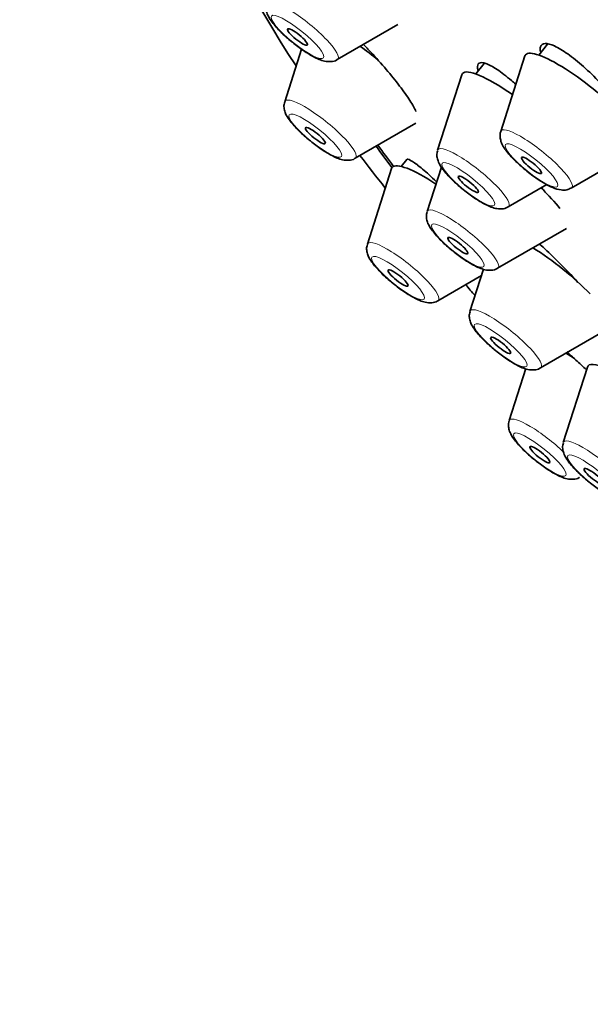
# Model space of a CAD drawing. Units: millimetres. Extents: x 0 to 1478, y 0 to 1758.
# Drawn here: x 186 to 200, y 578 to 601 of the extents above; entities that cross this region are included whole.
import ezdxf
from ezdxf import colors
from ezdxf.entities.mleader import LeaderData, LeaderLine
from ezdxf.math import Vec2, Vec3

# ---------------------------------------------------------------- set-up
doc = ezdxf.new("R2010")
doc.units = ezdxf.units.MM
doc.layers.add('DV5_Défaut', color=7, linetype='Continuous')
doc.layers.add('Défaut', color=7, linetype='Continuous')

# ---------------------------------------------------------------- blocks, each defined once
blk = doc.blocks.new('_DOT')
at = {"color": 0}
blk.add_line((0, 0), (-1, 0), dxfattribs=at)
at = {"color": 0, "const_width": 0.333}
blk.add_lwpolyline([(-0.1665, 0, 1), (0.1665, 0, 1)], format="xyb", close=True, dxfattribs=at)
blk = doc.blocks.new('SE4')
at = {"layer": 'DV5_Défaut', "color": 7, "linetype": 'Continuous', "lineweight": 35}
for p, q in [((193.695, 599.986), (195.127, 600.818)), ((192.85, 600.233), (192.452, 598.99)), ((198.668, 600.349), (198.462, 600.093)), ((197.168, 599.897), (196.968, 599.648)), ((198.133, 600.075), (197.561, 598.286)), ((196.64, 599.629), (196.068, 597.84)), ((194.119, 597.65), (195.556, 598.485)), ((195.337, 597.622), (195.205, 597.457)), ((194.98, 597.408), (194.407, 595.619)), ((196.157, 597.442), (195.819, 596.388)), ((199.228, 596.945), (200.193, 597.506)), ((197.735, 596.5), (198.646, 597.029)), ((197.486, 595.048), (199.111, 595.991)), ((197.153, 595.026), (196.833, 594.027)), ((196.074, 594.279), (197.105, 594.877)), ((198.5, 592.687), (200.124, 593.631)), ((198.154, 592.671), (197.76, 591.44)), ((199.612, 592.709), (199.04, 590.92))]:
    blk.add_line(p, q, dxfattribs=at)
for centre, major_axis, start_param, end_param in [((217.347, 585.101), (-26.5, 21.302), 2.63507, 6.283185), ((217.347, 585.101), (-25.448, 20.456), 2.73827, 6.283185), ((217.347, 585.101), (25.331, -20.362), 0, 3.52411), ((217.347, 585.101), (-26.5, 21.302), 0, 0.580793), ((194.403, 599.71), (-1.364, 1.096), 4.691936, 5.002051), ((199.512, 599.005), (-1.364, 1.096), 4.095457, 6.283185), ((199.512, 599.005), (-1.364, 1.096), 0, 0.081167), ((198.018, 598.56), (-1.364, 1.096), 0, 0.081167), ((198.018, 598.56), (-1.364, 1.096), 5.009971, 6.283185), ((217.347, 585.101), (-25.448, 20.456), 0.66157, 0.691517), ((217.347, 585.101), (25.331, -20.362), 3.798122, 3.827975), ((217.347, 585.101), (-26.5, 21.302), 0.703856, 0.746032), ((196.358, 596.338), (-1.364, 1.096), 0, 0.081167), ((196.358, 596.338), (-1.364, 1.096), 5.121651, 6.283185), ((197.77, 597.107), (-1.364, 1.096), 3.846825, 4.316338), ((198.784, 594.747), (-1.364, 1.096), 4.182463, 5.221165), ((217.347, 585.101), (-26.5, 21.302), 0.864821, 0.877693), ((199.71, 592.16), (-1.364, 1.096), -1.110533, -0.94503), ((200.99, 591.64), (-1.364, 1.096), 0, 0.081167), ((200.99, 591.64), (-1.364, 1.096), 5.522177, 6.283185)]:
    blk.add_ellipse(centre, major_axis=major_axis, ratio=0.211325, start_param=start_param, end_param=end_param, dxfattribs=at)
at = {"layer": 'DV5_Défaut', "color": 7, "linetype": 'Continuous', "lineweight": 18}
for centre, start_param, end_param in [((192.873, 600.67), 3.060426, 6.283185), ((193.297, 598.335), 0, 0.081167), ((193.297, 598.335), 3.060426, 6.283185), ((198.406, 597.63), 0, 0.081167), ((198.406, 597.63), 3.060426, 6.283185), ((196.913, 597.184), 0, 0.081167), ((196.913, 597.184), 3.060426, 6.283185), ((196.664, 595.732), 0, 0.081167), ((196.664, 595.732), 3.060426, 6.283185), ((195.252, 594.963), 3.060426, 6.283185), ((195.252, 594.963), 0, 0.081167), ((197.678, 593.372), 3.060426, 6.283185), ((197.678, 593.372), 0, 0.081167), ((198.605, 590.784), 4.324939, 6.283185), ((198.605, 590.784), 0, 0.081167), ((199.885, 590.264), 0, 0.081167), ((199.885, 590.264), 3.060426, 6.283185)]:
    blk.add_ellipse(centre, major_axis=(-0.836, 0.672), ratio=0.211325, start_param=start_param, end_param=end_param, dxfattribs=at)
for centre in [(192.754, 600.522), (193.178, 598.186), (198.287, 597.482), (196.793, 597.036), (196.545, 595.584), (195.133, 594.815), (197.559, 593.223), (198.485, 590.636), (199.766, 590.116)]:
    blk.add_ellipse(centre, major_axis=(-0.617, 0.496), ratio=0.211325, dxfattribs=at)
at = {"layer": 'DV5_Défaut', "color": 7, "linetype": 'Continuous', "lineweight": 35}
for centre, major_axis in [((192.754, 600.522), (0.234, -0.188)), ((193.178, 598.186), (0.234, -0.188)), ((198.287, 597.482), (-0.234, 0.188)), ((196.793, 597.036), (-0.234, 0.188)), ((196.545, 595.584), (-0.234, 0.188)), ((195.133, 594.815), (0.234, -0.188)), ((197.559, 593.223), (-0.234, 0.188)), ((198.485, 590.636), (0.234, -0.188)), ((199.766, 590.116), (-0.234, 0.188))]:
    blk.add_ellipse(centre, major_axis=major_axis, ratio=0.211325, dxfattribs=at)
for points, knots in [([(192.031, 601.315), (192.024, 601.296), (192.005, 601.244), (192.015, 601.145), (192.052, 601.026), (192.143, 600.874), (192.316, 600.677), (192.502, 600.498), (192.593, 600.429), (192.6, 600.424)], [0, 0, 0, 0, 0.047309, 0.146069, 0.259248, 0.439694, 0.730359, 0.981683, 1, 1, 1, 1]), ([(192.6, 600.424), (192.694, 600.349), (192.863, 600.215), (193.148, 600.04), (193.353, 599.949), (193.53, 599.932), (193.649, 599.951), (193.688, 599.984), (193.692, 599.987)], [0, 0, 0, 0, 0.223333, 0.463714, 0.732808, 0.876966, 0.988745, 1, 1, 1, 1]), ([(200.54, 598.638), (200.462, 598.762), (200.365, 598.898), (200.257, 599.034), (200.15, 599.17), (200.028, 599.31), (199.903, 599.443), (199.778, 599.576), (199.646, 599.705), (199.517, 599.82), (199.389, 599.934), (199.261, 600.037), (199.145, 600.12), (199.029, 600.202), (198.921, 600.266), (198.83, 600.308), (198.74, 600.349), (198.663, 600.369), (198.608, 600.365), (198.552, 600.361), (198.515, 600.335), (198.5, 600.288), (198.49, 600.257), (198.489, 600.216), (198.498, 600.168)], [0, 0, 0, 0, 0.132061, 0.132061, 0.132061, 0.264106, 0.264106, 0.264106, 0.396321, 0.396321, 0.396321, 0.527926, 0.527926, 0.527926, 0.658317, 0.658317, 0.658317, 0.787438, 0.787438, 0.787438, 0.915799, 0.915799, 0.915799, 1, 1, 1, 1]), ([(195.553, 598.76), (195.525, 598.828), (195.477, 598.916), (195.412, 599.017), (195.347, 599.119), (195.263, 599.237), (195.169, 599.361), (195.074, 599.486), (194.965, 599.621), (194.852, 599.755), (194.736, 599.891), (194.612, 600.03), (194.49, 600.16), (194.429, 600.225), (194.368, 600.289), (194.307, 600.35)], [0, 0, 0, 0, 0.220327, 0.220327, 0.220327, 0.440561, 0.440561, 0.440561, 0.662275, 0.662275, 0.662275, 0.88725, 0.88725, 0.88725, 1, 1, 1, 1]), ([(197.914, 599.404), (197.88, 599.434), (197.847, 599.463), (197.814, 599.49), (197.692, 599.594), (197.575, 599.684), (197.472, 599.753), (197.37, 599.821), (197.279, 599.87), (197.207, 599.895), (197.136, 599.92), (197.082, 599.922), (197.049, 599.902), (197.017, 599.882), (197.005, 599.839), (197.014, 599.776), (197.016, 599.764), (197.018, 599.75), (197.022, 599.736)], [0, 0, 0, 0, 0.060645, 0.060645, 0.060645, 0.287323, 0.287323, 0.287323, 0.512137, 0.512137, 0.512137, 0.734687, 0.734687, 0.734687, 0.955587, 0.955587, 0.955587, 1, 1, 1, 1]), ([(192.455, 598.98), (192.448, 598.96), (192.429, 598.909), (192.439, 598.81), (192.476, 598.69), (192.568, 598.538), (192.74, 598.342), (192.926, 598.163), (193.017, 598.094), (193.024, 598.089)], [0, 0, 0, 0, 0.047309, 0.146069, 0.259248, 0.439694, 0.730359, 0.981683, 1, 1, 1, 1]), ([(197.562, 598.281), (197.56, 598.276), (197.54, 598.239), (197.543, 598.15), (197.564, 598.036), (197.638, 597.887), (197.784, 597.703), (198.035, 597.459), (198.326, 597.224), (198.5, 597.114), (198.601, 597.052)], [0, 0, 0, 0, 0.008156, 0.076946, 0.148761, 0.246783, 0.452771, 0.630426, 0.814853, 1, 1, 1, 1]), ([(193.024, 598.089), (193.118, 598.013), (193.287, 597.88), (193.572, 597.705), (193.777, 597.614), (193.954, 597.596), (194.073, 597.616), (194.113, 597.648), (194.117, 597.652)], [0, 0, 0, 0, 0.223333, 0.463714, 0.732808, 0.876966, 0.988745, 1, 1, 1, 1]), ([(196.07, 597.83), (196.063, 597.81), (196.045, 597.759), (196.054, 597.659), (196.091, 597.54), (196.183, 597.388), (196.356, 597.191), (196.542, 597.013), (196.632, 596.944), (196.64, 596.938)], [0, 0, 0, 0, 0.047309, 0.146069, 0.259248, 0.439694, 0.730359, 0.981683, 1, 1, 1, 1]), ([(196.044, 597.093), (196.041, 597.095), (196.038, 597.098), (196.035, 597.101), (195.918, 597.212), (195.808, 597.312), (195.713, 597.392), (195.617, 597.473), (195.535, 597.536), (195.473, 597.576), (195.411, 597.615), (195.367, 597.633), (195.346, 597.627), (195.342, 597.626), (195.338, 597.624), (195.336, 597.621)], [0, 0, 0, 0, 0.007523, 0.007523, 0.007523, 0.316877, 0.316877, 0.316877, 0.62785, 0.62785, 0.62785, 0.937281, 0.937281, 0.937281, 1, 1, 1, 1]), ([(196.64, 596.938), (196.734, 596.863), (196.902, 596.729), (197.188, 596.555), (197.392, 596.464), (197.569, 596.446), (197.689, 596.465), (197.728, 596.498), (197.732, 596.502)], [0, 0, 0, 0, 0.223333, 0.463714, 0.732808, 0.876966, 0.988745, 1, 1, 1, 1]), ([(198.601, 597.052), (198.671, 597.013), (198.799, 596.946), (198.954, 596.897), (199.112, 596.893), (199.185, 596.928), (199.221, 596.946)], [0, 0, 0, 0, 0.312574, 0.657714, 0.855884, 1, 1, 1, 1]), ([(195.822, 596.377), (195.815, 596.358), (195.796, 596.306), (195.806, 596.207), (195.843, 596.088), (195.935, 595.936), (196.107, 595.739), (196.293, 595.56), (196.384, 595.491), (196.391, 595.486)], [0, 0, 0, 0, 0.047309, 0.146069, 0.259248, 0.439694, 0.730359, 0.981683, 1, 1, 1, 1]), ([(194.41, 595.608), (194.403, 595.589), (194.384, 595.537), (194.394, 595.438), (194.431, 595.319), (194.523, 595.166), (194.695, 594.97), (194.881, 594.791), (194.972, 594.722), (194.979, 594.717)], [0, 0, 0, 0, 0.047309, 0.146069, 0.259248, 0.439694, 0.730359, 0.981683, 1, 1, 1, 1]), ([(196.391, 595.486), (196.485, 595.411), (196.654, 595.277), (196.939, 595.102), (197.144, 595.011), (197.321, 594.994), (197.441, 595.013), (197.48, 595.046), (197.484, 595.049)], [0, 0, 0, 0, 0.223333, 0.463714, 0.732808, 0.876966, 0.988745, 1, 1, 1, 1]), ([(199.385, 594.713), (199.345, 594.757), (199.305, 594.802), (199.264, 594.847), (199.144, 594.977), (199.016, 595.109), (198.89, 595.234), (198.762, 595.359), (198.634, 595.48), (198.514, 595.586), (198.499, 595.599), (198.484, 595.612), (198.47, 595.625)], [0, 0, 0, 0, 0.137913, 0.137913, 0.137913, 0.541291, 0.541291, 0.541291, 0.94866, 0.94866, 0.94866, 1, 1, 1, 1]), ([(194.979, 594.717), (195.073, 594.641), (195.242, 594.508), (195.527, 594.333), (195.732, 594.242), (195.909, 594.225), (196.028, 594.244), (196.068, 594.277), (196.072, 594.28)], [0, 0, 0, 0, 0.223333, 0.463714, 0.732808, 0.876966, 0.988745, 1, 1, 1, 1]), ([(196.836, 594.017), (196.829, 593.997), (196.81, 593.946), (196.82, 593.847), (196.857, 593.727), (196.948, 593.575), (197.121, 593.379), (197.307, 593.2), (197.398, 593.131), (197.405, 593.126)], [0, 0, 0, 0, 0.047309, 0.146069, 0.259248, 0.439694, 0.730359, 0.981683, 1, 1, 1, 1]), ([(197.405, 593.126), (197.499, 593.05), (197.668, 592.917), (197.953, 592.742), (198.158, 592.651), (198.335, 592.633), (198.454, 592.653), (198.493, 592.685), (198.497, 592.689)], [0, 0, 0, 0, 0.223333, 0.463714, 0.732808, 0.876966, 0.988745, 1, 1, 1, 1]), ([(199.586, 592.64), (199.501, 592.722), (199.417, 592.801), (199.339, 592.873), (199.264, 592.942), (199.192, 593.007), (199.125, 593.066)], [0, 0, 0, 0, 0.511615, 0.511615, 0.511615, 1, 1, 1, 1]), ([(197.762, 591.429), (197.755, 591.41), (197.737, 591.359), (197.746, 591.259), (197.783, 591.14), (197.875, 590.988), (198.048, 590.791), (198.234, 590.613), (198.324, 590.543), (198.332, 590.538)], [0, 0, 0, 0, 0.047309, 0.146069, 0.259248, 0.439694, 0.730359, 0.981683, 1, 1, 1, 1]), ([(199.043, 590.909), (199.035, 590.89), (199.017, 590.839), (199.026, 590.739), (199.064, 590.62), (199.155, 590.468), (199.328, 590.271), (199.514, 590.093), (199.605, 590.024), (199.612, 590.018)], [0, 0, 0, 0, 0.047309, 0.146069, 0.259248, 0.439694, 0.730359, 0.981683, 1, 1, 1, 1]), ([(198.332, 590.538), (198.426, 590.463), (198.594, 590.329), (198.88, 590.154), (199.084, 590.064), (199.261, 590.046), (199.381, 590.065), (199.42, 590.098), (199.424, 590.101)], [0, 0, 0, 0, 0.223333, 0.463714, 0.732808, 0.876966, 0.988745, 1, 1, 1, 1]), ([(199.612, 590.018), (199.706, 589.943), (199.875, 589.809), (200.16, 589.635), (200.364, 589.544), (200.541, 589.526), (200.661, 589.545), (200.7, 589.578), (200.704, 589.582)], [0, 0, 0, 0, 0.223333, 0.463714, 0.732808, 0.876966, 0.988745, 1, 1, 1, 1])]:
    blk.add_open_spline(points, degree=3, knots=knots, dxfattribs=at)
blk.add_open_spline([(198.608, 596.852), (198.582, 596.885), (198.555, 596.919), (198.528, 596.953)], degree=3, dxfattribs=at)

msp = doc.modelspace()

# ---------------------------------------------------------------- block references
at = {"layer": 'Défaut'}
msp.add_blockref('SE4', (0, 0), dxfattribs=at)

# ---------------------------------------------------------------- leaders
at = {"layer": 'Défaut', "color": 7, "linetype": 'Continuous', "lineweight": 18}
ml = msp.add_multileader_mtext('Standard', dxfattribs=at)
ml.set_content('{\\pxsm0.9;\\fSolid Edge ISO|b1||i0||c0|p34;\\W1.;09/03/2021\\P}', color=256)
ml.set_leader_properties()
ml.set_arrow_properties(name='DOT')
ml.build(insert=Vec2(0, 0))
ml.multileader.update_dxf_attribs({"leader_type": 0, "dogleg_length": 0, "arrow_head_size": 12})
ctx = ml.context
ctx.base_point, ctx.char_height, ctx.arrow_head_size, ctx.landing_gap_size = Vec3(1390.407, 1750.708), 12, 12, 4.2
notes = []
notes.append((ctx, [(0, (0, 0, 0), (0, 0), (1, 0), 1, [])]))
ctx.mtext.insert = Vec3(1392.407, 1756.828)
for ctx, leaders in notes:
    for number, flags, end, landing, length, lines in leaders:
        leader = LeaderData()
        leader.index, (leader.has_last_leader_line, leader.has_dogleg_vector, leader.attachment_direction) = number, flags
        leader.last_leader_point, leader.dogleg_vector, leader.dogleg_length = Vec3(end), Vec3(landing), length
        for number, points, colour, breaks in lines:
            line = LeaderLine()
            line.index, line.vertices, line.color, line.breaks = number, Vec3.list(points), colors.encode_raw_color(colour), breaks
            leader.lines.append(line)
        ctx.leaders.append(leader)

doc.saveas('drawing.dxf')
